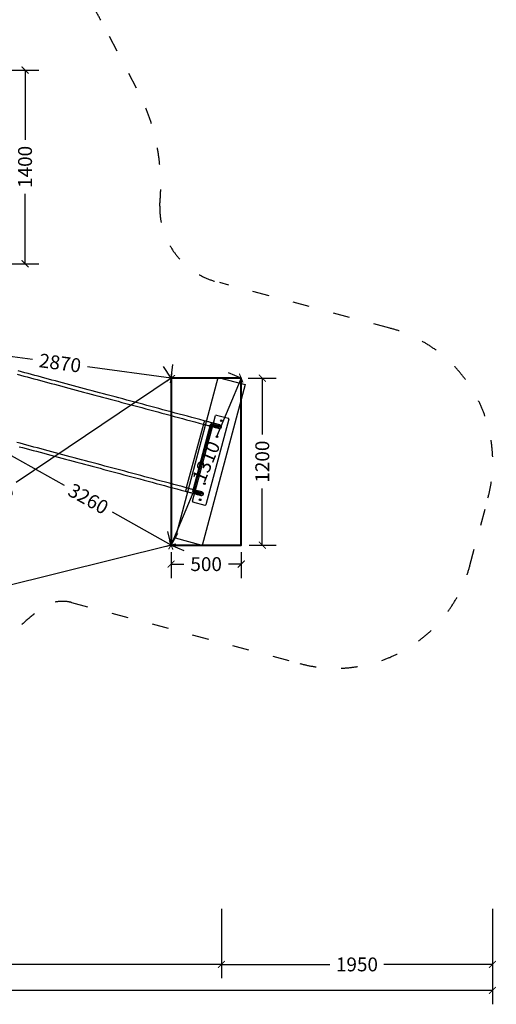
# Model space of a CAD drawing. Units: millimetres. Extents: x 53698 to 87819, y 167657 to 207491.
# Drawn here: x 64714 to 68146, y 175103 to 182200 of the extents above; entities that cross this region are included whole.
import ezdxf

# ---------------------------------------------------------------- set-up
doc = ezdxf.new("R2010")
doc.units = ezdxf.units.MM
doc.header["$MEASUREMENT"] = 0
doc.linetypes.add('ACAD_ISO03W100', pattern=[30, 12, -18])
doc.layers.add('HERNI_PRVEK', color=4, linetype='Continuous')
doc.layers.add('PADOVA_ZONA', color=1, linetype='ACAD_ISO03W100')
doc.layers.add('KOTY', color=7, linetype='Continuous', lineweight=13)
doc.layers.add('ZALOZENI', color=6, linetype='Continuous', lineweight=40)
doc.styles.add('arial', font='arial.ttf')
doc.dimstyles.new('KOTY_50', dxfattribs={"dimtxt": 100, "dimasz": 50, "dimexe": 100, "dimexo": 50, "dimgap": 50, "dimtad": 0, "dimdec": 0, "dimrnd": 10, "dimdsep": 46, "dimtxsty": 'arial', "dimblk": 'ARCHTICK', "dimcen": -1.5, "dimclrt": 2, "dimadec": 0, "dimazin": 0, "dimtfac": 0.63, "dimtdec": 0, "dimtix": 1, "dimtmove": 2, "dimatfit": 3, "dimldrblk": 'KOTA', "dimfxl": 400, "dimfxlon": 1, "dimtolj": 1, "dimtzin": 0, "dimarcsym": 0})

# ---------------------------------------------------------------- blocks, each defined once
blk = doc.blocks.new('_ArchTick')
at = {"color": 0, "linetype": 'ByBlock', "const_width": 0.15}
blk.add_lwpolyline([(-0.5, -0.5), (0.5, 0.5)], dxfattribs=at)
blk = doc.blocks.new('*D154')
at = {"layer": 'Defpoints', "color": 0, "transparency": 16777216}
for p in [(65804.1, 178412.9), (66309, 178412.9), (66309, 178275.9)]:
    blk.add_point(p, dxfattribs=at)
at = {"layer": 'KOTY', "color": 0, "lineweight": -2, "transparency": 16777216}
for p, q in [((65804.1, 178362.9), (65804.1, 178175.9)), ((66309, 178362.9), (66309, 178175.9)), ((65804.1, 178275.9), (65896.3, 178275.9)), ((66309, 178275.9), (66216.9, 178275.9))]:
    blk.add_line(p, q, dxfattribs=at)
at = {"layer": 'KOTY', "color": 0, "lineweight": -2, "transparency": 16777216, "xscale": 50, "yscale": 50, "zscale": 50, "rotation": 180}
blk.add_blockref('_ArchTick', (65804.1, 178275.9), dxfattribs=at)
at = {"layer": 'KOTY', "color": 0, "lineweight": -2, "transparency": 16777216, "xscale": 50, "yscale": 50, "zscale": 50}
blk.add_blockref('_ArchTick', (66309, 178275.9), dxfattribs=at)
at = {"layer": 'KOTY', "color": 2, "transparency": 16777216, "insert": (66056.6, 178275.9), "char_height": 100, "attachment_point": 5, "style": 'arial'}
blk.add_mtext('\\A1;500', dxfattribs=at)
blk = doc.blocks.new('KOTA')
for p, q in [((-75, -75), (75, 75)), ((0, 75), (0, -75)), ((-75, 0), (75, 0))]:
    blk.add_line(p, q)
blk = doc.blocks.new('*D155')
at = {"layer": 'Defpoints', "color": 0, "transparency": 16777216}
for p in [(66309, 179616.4), (66460.9, 179616.4), (66316.3, 178412.9)]:
    blk.add_point(p, dxfattribs=at)
at = {"layer": 'KOTY', "color": 0, "lineweight": -2, "transparency": 16777216}
for p, q in [((66359, 179616.4), (66560.9, 179616.4)), ((66460.9, 179616.4), (66460.9, 179209.1)), ((66460.9, 178412.9), (66460.9, 178820.2)), ((66366.3, 178412.9), (66560.9, 178412.9))]:
    blk.add_line(p, q, dxfattribs=at)
at = {"layer": 'KOTY', "color": 0, "lineweight": -2, "transparency": 16777216, "xscale": 50, "yscale": 50, "zscale": 50}
for p, rotation in [((66460.9, 179616.4), 90), ((66460.9, 178412.9), 270)]:
    blk.add_blockref('_ArchTick', p, dxfattribs=dict(at, rotation=rotation))
at = {"layer": 'KOTY', "color": 2, "transparency": 16777216, "insert": (66460.9, 179014.6), "char_height": 100, "attachment_point": 5, "rotation": 90, "style": 'arial'}
blk.add_mtext('\\A1;1200', dxfattribs=at)
blk = doc.blocks.new('*D156')
at = {"layer": 'Defpoints', "color": 0, "transparency": 16777216}
for p in [(64609.3, 181836.8), (64752.1, 181836.8), (64609.3, 180441.1)]:
    blk.add_point(p, dxfattribs=at)
at = {"layer": 'KOTY', "color": 0, "lineweight": -2, "transparency": 16777216}
for p, q in [((64659.3, 181836.8), (64852.1, 181836.8)), ((64752.1, 181836.8), (64752.1, 181333.4)), ((64752.1, 180441.1), (64752.1, 180944.5)), ((64659.3, 180441.1), (64852.1, 180441.1))]:
    blk.add_line(p, q, dxfattribs=at)
at = {"layer": 'KOTY', "color": 0, "lineweight": -2, "transparency": 16777216, "xscale": 50, "yscale": 50, "zscale": 50}
for p, rotation in [((64752.1, 181836.8), 90), ((64752.1, 180441.1), 270)]:
    blk.add_blockref('_ArchTick', p, dxfattribs=dict(at, rotation=rotation))
at = {"layer": 'KOTY', "color": 2, "transparency": 16777216, "insert": (64752.1, 181138.9), "char_height": 100, "attachment_point": 5, "rotation": 90, "style": 'arial'}
blk.add_mtext('\\A1;1400', dxfattribs=at)
blk = doc.blocks.new('*D168')
at = {"layer": 'Defpoints', "color": 0, "transparency": 16777216}
for p in [(62961.6, 180004.2), (65804.1, 179616.4), (65804.1, 179616.4)]:
    blk.add_point(p, dxfattribs=at)
at = {"layer": 'KOTY', "color": 0, "lineweight": -2, "transparency": 16777216}
for p, q in [((62961.6, 180004.2), (62975.1, 180103.3)), ((62961.6, 180004.2), (64806.8, 179752.5)), ((65804.1, 179616.4), (65203.1, 179698.4)), ((65804.1, 179616.4), (65817.6, 179715.5))]:
    blk.add_line(p, q, dxfattribs=at)
at = {"layer": 'KOTY', "color": 0, "lineweight": -2, "transparency": 16777216, "xscale": 50, "yscale": 50, "zscale": 50}
for p, rotation in [((62961.6, 180004.2), 172.2302217055601), ((65804.1, 179616.4), 352.2302217055601)]:
    blk.add_blockref('_ArchTick', p, dxfattribs=dict(at, rotation=rotation))
at = {"layer": 'KOTY', "color": 2, "transparency": 16777216, "insert": (65004.9, 179725.4), "char_height": 100, "attachment_point": 5, "rotation": 352.23022, "style": 'arial'}
blk.add_mtext('\\A1;2870', dxfattribs=at)
blk = doc.blocks.new('*D169')
at = {"layer": 'Defpoints', "color": 0, "transparency": 16777216}
for p in [(65804.1, 179616.4), (62961.6, 177705.1), (62961.6, 177705.1)]:
    blk.add_point(p, dxfattribs=at)
at = {"layer": 'KOTY', "color": 0, "lineweight": -2, "transparency": 16777216}
for p, q in [((65804.1, 179616.4), (65748.3, 179699.4)), ((65804.1, 179616.4), (64687.3, 178865.4)), ((62961.6, 177705.1), (64356.8, 178643.2)), ((62961.6, 177705.1), (62905.8, 177788.1))]:
    blk.add_line(p, q, dxfattribs=at)
at = {"layer": 'KOTY', "color": 0, "lineweight": -2, "transparency": 16777216, "xscale": 50, "yscale": 50, "zscale": 50}
for p, rotation in [((65804.1, 179616.4), 33.91644245396559), ((62961.6, 177705.1), 213.9164424539655)]:
    blk.add_blockref('_ArchTick', p, dxfattribs=dict(at, rotation=rotation))
at = {"layer": 'KOTY', "color": 2, "transparency": 16777216, "insert": (64529.7, 178742.9), "char_height": 100, "attachment_point": 5, "rotation": 33.91644, "style": 'arial'}
blk.add_mtext('\\A1;3430', dxfattribs=at)
blk = doc.blocks.new('*D170')
at = {"layer": 'Defpoints', "color": 0, "transparency": 16777216}
for p in [(65804.1, 178412.9), (65804.1, 178412.9), (62961.6, 177705.1)]:
    blk.add_point(p, dxfattribs=at)
at = {"layer": 'KOTY', "color": 0, "lineweight": -2, "transparency": 16777216}
for p, q in [((65804.1, 178412.9), (65780, 178510)), ((65804.1, 178412.9), (64576.9, 178107.3)), ((62961.6, 177705.1), (64188.8, 178010.7)), ((62961.6, 177705.1), (62985.7, 177608.1))]:
    blk.add_line(p, q, dxfattribs=at)
at = {"layer": 'KOTY', "color": 0, "lineweight": -2, "transparency": 16777216, "xscale": 50, "yscale": 50, "zscale": 50}
for p, rotation in [((65804.1, 178412.9), 13.98298722358857), ((62961.6, 177705.1), 193.9829872235886)]:
    blk.add_blockref('_ArchTick', p, dxfattribs=dict(at, rotation=rotation))
at = {"layer": 'KOTY', "color": 2, "transparency": 16777216, "insert": (64382.9, 178059), "char_height": 100, "attachment_point": 5, "rotation": 13.98299, "style": 'arial'}
blk.add_mtext('\\A1;2930', dxfattribs=at)
blk = doc.blocks.new('*D171')
at = {"layer": 'Defpoints', "color": 0, "transparency": 16777216}
for p in [(62961.6, 180004.2), (62961.6, 180004.2), (65804.1, 178412.9)]:
    blk.add_point(p, dxfattribs=at)
at = {"layer": 'KOTY', "color": 0, "lineweight": -2, "transparency": 16777216}
for p, q in [((62961.6, 180004.2), (63010.4, 180091.5)), ((62961.6, 180004.2), (65034.3, 178843.9)), ((65804.1, 178412.9), (65381.8, 178649.3)), ((65804.1, 178412.9), (65853, 178500.2))]:
    blk.add_line(p, q, dxfattribs=at)
at = {"layer": 'KOTY', "color": 0, "lineweight": -2, "transparency": 16777216, "xscale": 50, "yscale": 50, "zscale": 50}
for p, rotation in [((62961.6, 180004.2), 150.7589492445288), ((65804.1, 178412.9), 330.7589492445289)]:
    blk.add_blockref('_ArchTick', p, dxfattribs=dict(at, rotation=rotation))
at = {"layer": 'KOTY', "color": 2, "transparency": 16777216, "insert": (65208.1, 178746.6), "char_height": 100, "attachment_point": 5, "rotation": 330.75895, "style": 'arial'}
blk.add_mtext('\\A1;3260', dxfattribs=at)
blk = doc.blocks.new('*D172')
at = {"layer": 'Defpoints', "color": 0, "transparency": 16777216}
for p in [(66309, 179616.4), (66309, 179616.4), (65804.1, 178412.9)]:
    blk.add_point(p, dxfattribs=at)
at = {"layer": 'KOTY', "color": 0, "lineweight": -2, "transparency": 16777216}
for p, q in [((66309, 179616.4), (66131.8, 179193.9)), ((66309, 179616.4), (66216.8, 179655.1)), ((65804.1, 178412.9), (65981.3, 178835.3)), ((65804.1, 178412.9), (65896.3, 178374.2))]:
    blk.add_line(p, q, dxfattribs=at)
at = {"layer": 'KOTY', "color": 0, "lineweight": -2, "transparency": 16777216, "xscale": 50, "yscale": 50, "zscale": 50}
for p, rotation in [((66309, 179616.4), 67.24044566897818), ((65804.1, 178412.9), 247.2404456689782)]:
    blk.add_blockref('_ArchTick', p, dxfattribs=dict(at, rotation=rotation))
at = {"layer": 'KOTY', "color": 2, "transparency": 16777216, "insert": (66056.6, 179014.6), "char_height": 100, "attachment_point": 5, "rotation": 67.24045, "style": 'arial'}
blk.add_mtext('\\A1;1310', dxfattribs=at)
blk = doc.blocks.new('*D180')
at = {"layer": 'Defpoints', "color": 0, "transparency": 16777216}
for p in [(60350.8, 179442.3), (66166.5, 179410.4), (66166.5, 175390.9)]:
    blk.add_point(p, dxfattribs=at)
at = {"layer": 'KOTY', "color": 0, "lineweight": -2, "transparency": 16777216}
for p, q in [((60350.8, 175790.9), (60350.8, 175290.9)), ((66166.5, 175790.9), (66166.5, 175290.9)), ((60350.8, 175390.9), (63059.5, 175390.9)), ((66166.5, 175390.9), (63457.8, 175390.9))]:
    blk.add_line(p, q, dxfattribs=at)
at = {"layer": 'KOTY', "color": 0, "lineweight": -2, "transparency": 16777216, "xscale": 50, "yscale": 50, "zscale": 50, "rotation": 180}
blk.add_blockref('_ArchTick', (60350.8, 175390.9), dxfattribs=at)
at = {"layer": 'KOTY', "color": 0, "lineweight": -2, "transparency": 16777216, "xscale": 50, "yscale": 50, "zscale": 50}
blk.add_blockref('_ArchTick', (66166.5, 175390.9), dxfattribs=at)
at = {"layer": 'KOTY', "color": 2, "transparency": 16777216, "insert": (63258.6, 175390.9), "char_height": 100, "attachment_point": 5, "style": 'arial'}
blk.add_mtext('\\A1;5820', dxfattribs=at)
blk = doc.blocks.new('*D181')
at = {"layer": 'Defpoints', "color": 0, "transparency": 16777216}
for p in [(66166.5, 179409.6), (68118.7, 179224), (68118.7, 175390.9)]:
    blk.add_point(p, dxfattribs=at)
at = {"layer": 'KOTY', "color": 0, "lineweight": -2, "transparency": 16777216}
for p, q in [((66166.5, 175790.9), (66166.5, 175290.9)), ((68118.7, 175790.9), (68118.7, 175290.9)), ((66166.5, 175390.9), (66948.1, 175390.9)), ((68118.7, 175390.9), (67337, 175390.9))]:
    blk.add_line(p, q, dxfattribs=at)
at = {"layer": 'KOTY', "color": 0, "lineweight": -2, "transparency": 16777216, "xscale": 50, "yscale": 50, "zscale": 50, "rotation": 180}
blk.add_blockref('_ArchTick', (66166.5, 175390.9), dxfattribs=at)
at = {"layer": 'KOTY', "color": 0, "lineweight": -2, "transparency": 16777216, "xscale": 50, "yscale": 50, "zscale": 50}
blk.add_blockref('_ArchTick', (68118.7, 175390.9), dxfattribs=at)
at = {"layer": 'KOTY', "color": 2, "transparency": 16777216, "insert": (67142.6, 175390.9), "char_height": 100, "attachment_point": 5, "style": 'arial'}
blk.add_mtext('\\A1;1950', dxfattribs=at)
blk = doc.blocks.new('*D183')
at = {"layer": 'Defpoints', "color": 0, "transparency": 16777216}
for p in [(58851.1, 175390.9), (68118.7, 175390.9), (68118.7, 175203.5)]:
    blk.add_point(p, dxfattribs=at)
at = {"layer": 'KOTY', "color": 0, "lineweight": -2, "transparency": 16777216}
for p, q in [((58851.1, 175340.9), (58851.1, 175103.5)), ((68118.7, 175340.9), (68118.7, 175103.5)), ((58851.1, 175203.5), (63285.8, 175203.5)), ((68118.7, 175203.5), (63684.1, 175203.5))]:
    blk.add_line(p, q, dxfattribs=at)
at = {"layer": 'KOTY', "color": 0, "lineweight": -2, "transparency": 16777216, "xscale": 50, "yscale": 50, "zscale": 50, "rotation": 180}
blk.add_blockref('_ArchTick', (58851.1, 175203.5), dxfattribs=at)
at = {"layer": 'KOTY', "color": 0, "lineweight": -2, "transparency": 16777216, "xscale": 50, "yscale": 50, "zscale": 50}
blk.add_blockref('_ArchTick', (68118.7, 175203.5), dxfattribs=at)
at = {"layer": 'KOTY', "color": 2, "transparency": 16777216, "insert": (63484.9, 175203.5), "char_height": 100, "attachment_point": 5, "style": 'arial'}
blk.add_mtext('\\A1;9270', dxfattribs=at)

msp = doc.modelspace()

# ---------------------------------------------------------------- linework, layer by layer
at = {"layer": 'Defpoints', "color": 7, "linetype": 'Continuous', "lineweight": 25}
for p, q in [((66106.725, 179283.038), (66123.807, 179346.789)), ((66129.931, 179350.325), (66123.807, 179346.789)), ((66129.931, 179350.325), (66216.864, 179327.031)), ((66220.4, 179320.907), (66216.864, 179327.031)), ((66086.526, 179279.133), (65959.705, 178805.829)), ((65962.05, 178801.06), (66090.942, 179282.091)), ((65963.499, 178800.671), (66092.391, 179281.702)), ((65967.432, 178803.759), (66094.253, 179277.062)), ((65977.315, 178800.075), (66104.654, 179275.311)), ((66220.4, 179320.907), (66054.755, 178702.715)), ((66089.075, 179282.85), (66089.463, 179284.299)), ((66153.792, 179265.509), (66089.075, 179282.85)), ((66154.18, 179266.958), (66089.463, 179284.299)), ((66092.391, 179281.702), (66090.942, 179282.091)), ((66095.478, 179277.769), (66140.876, 179265.605)), ((66142.947, 179273.332), (66097.548, 179285.497)), ((66141.692, 179268.492), (66143.631, 179267.973)), ((66144.149, 179269.904), (66142.209, 179270.424)), ((66154.18, 179266.958), (66153.792, 179265.509)), ((65958.163, 178728.597), (65975.245, 178792.348)), ((65959.665, 178799.887), (65960.053, 178801.336)), ((66024.382, 178782.546), (65959.665, 178799.887)), ((66024.77, 178783.995), (65960.053, 178801.336)), ((65963.499, 178800.671), (65962.05, 178801.06)), ((65966.068, 178794.806), (66011.467, 178782.642)), ((66013.538, 178790.369), (65968.139, 178802.534)), ((66012.282, 178785.529), (66014.221, 178785.01)), ((66014.739, 178786.942), (66012.8, 178787.461)), ((66024.77, 178783.995), (66024.382, 178782.546)), ((65958.163, 178728.597), (65961.698, 178722.473)), ((66048.632, 178699.179), (65961.698, 178722.473)), ((66048.632, 178699.179), (66054.755, 178702.715))]:
    msp.add_line(p, q, dxfattribs=at)
at = {"layer": 'Defpoints', "color": 6}
msp.add_lwpolyline([(66337.288, 179569.837), (66028.092, 178410.356), (65834.845, 178461.888), (66144.041, 179621.37)], close=True, dxfattribs=at)
at = {"layer": 'Defpoints', "color": 8, "linetype": 'Continuous', "lineweight": 25, "flags": 128}
for points in [[(66086.526, 179279.133), (66086.698, 179279.087), (66087.197, 179278.953), (66087.98, 179278.743), (66088.978, 179278.476), (66089.907, 179278.227)], [(66091.355, 179277.839), (66092.321, 179277.58), (66093.222, 179277.339), (66093.871, 179277.165), (66094.21, 179277.074), (66094.253, 179277.062)], [(66096.319, 179280.909), (66096.283, 179280.773), (66095.996, 179279.701), (66095.754, 179278.801), (66095.581, 179278.152), (66095.489, 179277.813), (66095.478, 179277.769)], [(66097.548, 179285.497), (66097.503, 179285.325), (66097.369, 179284.825), (66097.159, 179284.042), (66096.892, 179283.045), (66096.707, 179282.357)], [(65959.705, 178805.829), (65959.876, 178805.783), (65960.376, 178805.649), (65961.159, 178805.439), (65962.157, 178805.172), (65963.085, 178804.923)], [(65964.534, 178804.535), (65965.5, 178804.276), (65966.401, 178804.035), (65967.049, 178803.861), (65967.389, 178803.77), (65967.432, 178803.759)], [(65966.068, 178794.806), (65966.114, 178794.978), (65966.248, 178795.478), (65966.458, 178796.261), (65966.726, 178797.259), (65966.91, 178797.946)], [(65967.298, 178799.395), (65967.334, 178799.53), (65967.621, 178800.602), (65967.863, 178801.502), (65968.037, 178802.151), (65968.127, 178802.491), (65968.139, 178802.534)]]:
    msp.add_lwpolyline(points, dxfattribs=at)
at = {"layer": 'Defpoints', "color": 7, "linetype": 'Continuous', "lineweight": 25, "flags": 128}
for points in [[(66141.718, 179268.744), (66141.681, 179268.609), (66141.394, 179267.537), (66141.153, 179266.636), (66140.979, 179265.987), (66140.888, 179265.648), (66140.876, 179265.605)], [(66141.692, 179268.492), (66141.739, 179268.738), (66141.739, 179268.738)], [(66142.947, 179273.332), (66142.901, 179273.161), (66142.767, 179272.661), (66142.557, 179271.878), (66142.29, 179270.88), (66142.106, 179270.193)], [(66142.128, 179270.187), (66142.128, 179270.188), (66142.209, 179270.424)], [(66143.631, 179267.973), (66143.675, 179268.219), (66143.676, 179268.219)], [(66144.064, 179269.668), (66144.064, 179269.669), (66144.149, 179269.904)], [(66011.467, 178782.642), (66011.513, 178782.814), (66011.647, 178783.313), (66011.857, 178784.097), (66012.124, 178785.094), (66012.308, 178785.781)], [(66012.282, 178785.529), (66012.33, 178785.775), (66012.33, 178785.775)], [(66012.696, 178787.23), (66012.733, 178787.365), (66013.02, 178788.438), (66013.261, 178789.338), (66013.435, 178789.987), (66013.526, 178790.326), (66013.538, 178790.369)], [(66012.718, 178787.224), (66012.718, 178787.225), (66012.8, 178787.461)], [(66014.221, 178785.01), (66014.266, 178785.256), (66014.266, 178785.257)], [(66014.654, 178786.706), (66014.654, 178786.706), (66014.739, 178786.942)]]:
    msp.add_lwpolyline(points, dxfattribs=at)
at = {"layer": 'Defpoints', "color": 7, "linetype": 'Continuous', "lineweight": 25}
for centre in [(66165.633, 179309.7), (66134.574, 179193.789), (66043.988, 178855.715), (66012.929, 178739.804)]:
    msp.add_circle(centre, 6.25, dxfattribs=at)
for centre, radius, start, end in [((66095.219, 179276.803), 9, 131.4426902, 165), ((66095.219, 179276.803), 9, 75, 125.2909834), ((66095.219, 179276.803), 1, 75, 165), ((66153.986, 179266.233), 12.5, 169.5885657, 160.4114343), ((66153.986, 179266.233), 10.5, 170.4650238, 159.5349762), ((65968.398, 178803.5), 9, 165, 198.5573098), ((65968.398, 178803.5), 9, 204.7090166, 255), ((65968.398, 178803.5), 1, 165, 255), ((66024.576, 178783.27), 12.5, 169.5885657, 160.4114343), ((66024.576, 178783.27), 10.5, 170.4650238, 159.5349762)]:
    msp.add_arc(centre, radius, start, end, dxfattribs=at)
at = {"layer": 'HERNI_PRVEK'}
for p, q in [((66036.378, 179284.805), (65913.439, 178825.99)), ((66089.414, 179270.594), (65966.475, 178811.779))]:
    msp.add_line(p, q, dxfattribs=at)
at = {"layer": 'HERNI_PRVEK', "flags": 128}
for points in [[(64696.439, 179643.841), (64719.783, 179637.586), (64743.345, 179631.272), (64767.12, 179624.902), (64791.106, 179618.475), (64815.3, 179611.992), (64839.699, 179605.454), (64864.3, 179598.863), (64889.1, 179592.218), (64914.095, 179585.52), (64939.282, 179578.771), (64964.659, 179571.972), (64990.221, 179565.122), (65015.967, 179558.224), (65041.892, 179551.277), (65067.993, 179544.283), (65094.268, 179537.243), (65120.712, 179530.157), (65147.322, 179523.027), (65174.095, 179515.853), (65201.028, 179508.637), (65228.117, 179501.378), (65255.359, 179494.079), (65282.75, 179486.739), (65310.287, 179479.361), (65337.966, 179471.944), (65365.785, 179464.49), (65393.739, 179457), (65421.824, 179449.474), (65450.038, 179441.914), (65478.377, 179434.321), (65506.837, 179426.695), (65535.415, 179419.038), (65564.106, 179411.35), (65592.908, 179403.633), (65621.817, 179395.887), (65650.829, 179388.113), (65679.94, 179380.313), (65709.147, 179372.486), (65738.446, 179364.636), (65767.834, 179356.761), (65797.306, 179348.864), (65826.859, 179340.946), (65856.489, 179333.006), (65886.193, 179325.047), (65915.967, 179317.069), (65945.806, 179309.074), (65975.708, 179301.062), (66005.668, 179293.034), (66035.683, 179284.991)], [(66042.154, 179309.14), (66012.139, 179317.182), (65982.179, 179325.21), (65952.277, 179333.222), (65922.437, 179341.218), (65892.664, 179349.195), (65862.96, 179357.154), (65833.329, 179365.094), (65803.776, 179373.013), (65774.304, 179380.91), (65744.917, 179388.784), (65715.617, 179396.635), (65686.41, 179404.461), (65657.299, 179412.261), (65628.287, 179420.035), (65599.379, 179427.781), (65570.577, 179435.498), (65541.885, 179443.186), (65513.308, 179450.843), (65484.847, 179458.469), (65456.509, 179466.063), (65428.295, 179473.623), (65400.209, 179481.148), (65372.255, 179488.638), (65344.437, 179496.092), (65316.757, 179503.509), (65289.221, 179510.887), (65261.829, 179518.227), (65234.587, 179525.526), (65207.498, 179532.785), (65180.566, 179540.001), (65153.792, 179547.175), (65127.182, 179554.305), (65100.738, 179561.391), (65074.464, 179568.431), (65048.362, 179575.425), (65022.438, 179582.372), (64996.692, 179589.27), (64971.129, 179596.12), (64945.753, 179602.919), (64920.565, 179609.668), (64895.57, 179616.366), (64870.771, 179623.011), (64846.17, 179629.602), (64821.771, 179636.14), (64797.577, 179642.623), (64773.591, 179649.05), (64749.815, 179655.421), (64726.254, 179661.734), (64702.909, 179667.989)], [(66042.154, 179309.14), (66042.223, 179309.111), (66042.458, 179308.773), (66042.591, 179308.098), (66042.617, 179307.105), (66042.538, 179305.822), (66042.353, 179304.286), (66042.07, 179302.542), (66041.695, 179300.639), (66041.24, 179298.634), (66040.719, 179296.583), (66040.145, 179294.546), (66039.536, 179292.582), (66038.909, 179290.748), (66038.283, 179289.095), (66037.675, 179287.673), (66037.102, 179286.522), (66036.582, 179285.675), (66036.13, 179285.156), (66035.758, 179284.982), (66035.683, 179284.991)], [(66035.683, 179284.991), (66042.441, 179283.181), (66049.13, 179281.388), (66055.732, 179279.619), (66062.231, 179277.878), (66068.609, 179276.169), (66074.85, 179274.497), (66080.939, 179272.865), (66086.859, 179271.279), (66092.596, 179269.742), (66098.134, 179268.258), (66103.459, 179266.831), (66108.558, 179265.465), (66113.417, 179264.163), (66118.024, 179262.928), (66122.367, 179261.765), (66126.435, 179260.675), (66130.217, 179259.661), (66133.703, 179258.727), (66136.886, 179257.874), (66139.755, 179257.105), (66142.305, 179256.422), (66144.528, 179255.826), (66146.419, 179255.32), (66147.973, 179254.903), (66149.186, 179254.578), (66150.054, 179254.346), (66150.577, 179254.206), (66150.751, 179254.159)], [(66157.221, 179278.307), (66157.047, 179278.354), (66156.525, 179278.494), (66155.657, 179278.727), (66154.444, 179279.052), (66152.89, 179279.468), (66150.999, 179279.975), (66148.776, 179280.57), (66146.226, 179281.253), (66143.356, 179282.022), (66140.174, 179282.875), (66136.687, 179283.809), (66132.905, 179284.823), (66128.837, 179285.913), (66124.494, 179287.076), (66119.887, 179288.311), (66115.028, 179289.613), (66109.929, 179290.979), (66104.604, 179292.406), (66099.066, 179293.89), (66093.33, 179295.427), (66087.409, 179297.013), (66081.321, 179298.645), (66075.079, 179300.317), (66068.701, 179302.026), (66062.202, 179303.767), (66055.6, 179305.537), (66048.912, 179307.329), (66042.154, 179309.14)], [(65912.744, 178826.177), (65882.729, 178834.219), (65852.769, 178842.247), (65822.867, 178850.259), (65793.028, 178858.255), (65763.254, 178866.232), (65733.55, 178874.192), (65703.92, 178882.131), (65674.367, 178890.05), (65644.895, 178897.947), (65615.507, 178905.821), (65586.208, 178913.672), (65557.001, 178921.498), (65527.89, 178929.298), (65498.878, 178937.072), (65469.969, 178944.818), (65441.167, 178952.535), (65412.476, 178960.223), (65383.898, 178967.881), (65355.438, 178975.506), (65327.099, 178983.1), (65298.885, 178990.66), (65270.8, 178998.185), (65242.846, 179005.675), (65215.028, 179013.129), (65187.348, 179020.546), (65159.811, 179027.925), (65132.42, 179035.264), (65105.178, 179042.563), (65078.089, 179049.822), (65051.156, 179057.038), (65024.383, 179064.212), (64997.773, 179071.343), (64971.329, 179078.428), (64945.054, 179085.468), (64918.953, 179092.462), (64893.028, 179099.409), (64867.283, 179106.307), (64841.72, 179113.157), (64816.343, 179119.956), (64791.156, 179126.705), (64766.161, 179133.403), (64741.361, 179140.048), (64716.76, 179146.64), (64692.361, 179153.177)], [(64710.29, 179122.491), (64734.891, 179115.9), (64759.69, 179109.255), (64784.685, 179102.557), (64809.873, 179095.808), (64835.249, 179089.009), (64860.812, 179082.159), (64886.558, 179075.261), (64912.482, 179068.314), (64938.584, 179061.32), (64964.858, 179054.28), (64991.302, 179047.194), (65017.912, 179040.064), (65044.686, 179032.89), (65071.618, 179025.674), (65098.707, 179018.415), (65125.949, 179011.116), (65153.341, 179003.776), (65180.877, 178996.398), (65208.557, 178988.981), (65236.375, 178981.527), (65264.329, 178974.037), (65292.415, 178966.512), (65320.629, 178958.952), (65348.967, 178951.358), (65377.428, 178943.732), (65406.005, 178936.075), (65434.697, 178928.387), (65463.499, 178920.67), (65492.407, 178912.924), (65521.419, 178905.15), (65550.53, 178897.35), (65579.737, 178889.524), (65609.037, 178881.673), (65638.424, 178873.799), (65667.896, 178865.901), (65697.449, 178857.983), (65727.08, 178850.043), (65756.784, 178842.084), (65786.557, 178834.106), (65816.397, 178826.111), (65846.299, 178818.099), (65876.259, 178810.071), (65906.274, 178802.028)], [(65912.744, 178826.177), (65912.814, 178826.148), (65913.049, 178825.81), (65913.181, 178825.135), (65913.208, 178824.142), (65913.128, 178822.859), (65912.944, 178821.323), (65912.66, 178819.579), (65912.286, 178817.676), (65911.831, 178815.671), (65911.309, 178813.62), (65910.736, 178811.583), (65910.127, 178809.619), (65909.5, 178807.785), (65908.873, 178806.132), (65908.265, 178804.71), (65907.693, 178803.559), (65907.173, 178802.712), (65906.72, 178802.193), (65906.348, 178802.019), (65906.274, 178802.028)], [(65906.274, 178802.028), (65913.032, 178800.218), (65919.72, 178798.425), (65926.322, 178796.656), (65932.821, 178794.915), (65939.199, 178793.206), (65945.441, 178791.534), (65951.529, 178789.902), (65957.45, 178788.316), (65963.186, 178786.779), (65968.724, 178785.295), (65974.049, 178783.868), (65979.148, 178782.502), (65984.007, 178781.2), (65988.614, 178779.965), (65992.957, 178778.802), (65997.025, 178777.712), (66000.807, 178776.698), (66004.294, 178775.764), (66007.476, 178774.911), (66010.346, 178774.142), (66012.896, 178773.459), (66015.119, 178772.864), (66017.01, 178772.357), (66018.564, 178771.94), (66019.777, 178771.616), (66020.645, 178771.383), (66021.167, 178771.243), (66021.341, 178771.196)], [(66027.811, 178795.344), (66027.637, 178795.391), (66027.116, 178795.531), (66026.247, 178795.764), (66025.034, 178796.089), (66023.48, 178796.505), (66021.589, 178797.012), (66019.366, 178797.607), (66016.816, 178798.291), (66013.946, 178799.06), (66010.764, 178799.912), (66007.277, 178800.846), (66003.495, 178801.86), (65999.427, 178802.95), (65995.085, 178804.114), (65990.478, 178805.348), (65985.619, 178806.65), (65980.52, 178808.016), (65975.195, 178809.443), (65969.657, 178810.927), (65963.92, 178812.464), (65958, 178814.05), (65951.911, 178815.682), (65945.67, 178817.354), (65939.291, 178819.063), (65932.793, 178820.805), (65926.191, 178822.574), (65919.502, 178824.366), (65912.744, 178826.177)]]:
    msp.add_lwpolyline(points, dxfattribs=at)
at = {"layer": 'HERNI_PRVEK'}
for centre in [(66153.986, 179266.233), (66024.576, 178783.27)]:
    msp.add_arc(centre, 12.5, 255, 75, dxfattribs=at)
at = {"layer": 'PADOVA_ZONA', "ltscale": 10}
msp.add_lwpolyline([(59751.61, 180943.263), (59215.939, 180282.405, 0.17929355), (58850.984, 179301.755), (58860.296, 178301.931, 0.28156284), (59788.192, 177041.684, 0.0780981), (60246.699, 176622.866, 0.44883868), (62408.871, 176076.315), (63482.336, 176795.897, 0.0070196), (63644.705, 176918.589), (64726.895, 177838.663, -0.01761347), (64819.84, 177917.347, -0.27578433), (65087.192, 177999.98), (66731.504, 177559.388, 0.41455993), (67956.835, 178267.153), (68086.557, 178752.812, 0.41532963), (67379.247, 179976.797), (66154.299, 180305.021, -0.35376795), (65722.047, 180856.837, 0.14744372), (65556.041, 181706.614), (65297.336, 182196.698, 0.27812991), (63970.814, 182996.454)], format="xyb", dxfattribs=at)
at = {"layer": 'ZALOZENI'}
msp.add_lwpolyline([(65804.12, 178412.918), (66309.009, 178412.918), (66309.009, 179616.379), (65804.12, 179616.379)], close=True, dxfattribs=at)

# ---------------------------------------------------------------- dimensions: what is measured, and where the dimension line sits
at = {"layer": 'KOTY'}
for base, p1, p2, picture, middle in [((64752.092, 181836.8), (64609.295, 180441.051), (64609.295, 181836.8), '*D156', (64752.092, 181138.925)), ((66460.902, 179616.379), (66316.343, 178412.918), (66309.009, 179616.379), '*D155', (66460.902, 179014.648))]:
    dim = msp.add_linear_dim(base=base, p1=p1, p2=p2, angle=90, dimstyle='KOTY_50', dxfattribs=at)
    dim.commit()
    dim.dimension.update_dxf_attribs({"geometry": picture, "text_midpoint": middle})
for base, p1, p2, angle, picture, middle in [((62961.586, 180004.23), (65804.12, 178412.918), (62961.586, 180004.23), 150.7589492, '*D171', (65208.067, 178746.601)), ((65804.12, 179616.379), (62961.586, 180004.23), (65804.12, 179616.379), 352.2302217, '*D168', (65004.928, 179725.425)), ((62961.586, 177705.091), (65804.12, 179616.379), (62961.586, 177705.091), 213.9164425, '*D169', (64529.745, 178742.864))]:
    dim = msp.add_linear_dim(base=base, p1=p1, p2=p2, angle=angle, dimstyle='KOTY_50', dxfattribs=at)
    dim.commit()
    dim.dimension.update_dxf_attribs({"geometry": picture, "text_midpoint": middle, "dimtype": 161})
for p1, p2, picture, middle in [((65804.12, 178412.918), (66309.009, 179616.379), '*D172', (66056.565, 179014.648)), ((62961.586, 177705.091), (65804.12, 178412.918), '*D170', (64382.853, 178059.004))]:
    dim = msp.add_aligned_dim(p1=p1, p2=p2, distance=0, dimstyle='KOTY_50', dxfattribs=at)
    dim.commit()
    dim.dimension.update_dxf_attribs({"geometry": picture, "text_midpoint": middle})
for base, p1, p2, picture, middle in [((66166.486, 175390.902), (60350.804, 179442.323), (66166.486, 179410.437), '*D180', (63258.645, 175390.902)), ((68118.675, 175390.902), (66166.455, 179409.624), (68118.675, 179224.024), '*D181', (67142.565, 175390.902)), ((66309.009, 178275.871), (65804.12, 178412.918), (66309.009, 178412.918), '*D154', (66056.565, 178275.871)), ((68118.675, 175203.459), (58851.148, 175390.902), (68118.675, 175390.902), '*D183', (63484.912, 175203.459))]:
    dim = msp.add_linear_dim(base=base, p1=p1, p2=p2, dimstyle='KOTY_50', dxfattribs=at)
    dim.commit()
    dim.dimension.update_dxf_attribs({"geometry": picture, "text_midpoint": middle})

doc.saveas('drawing.dxf')
